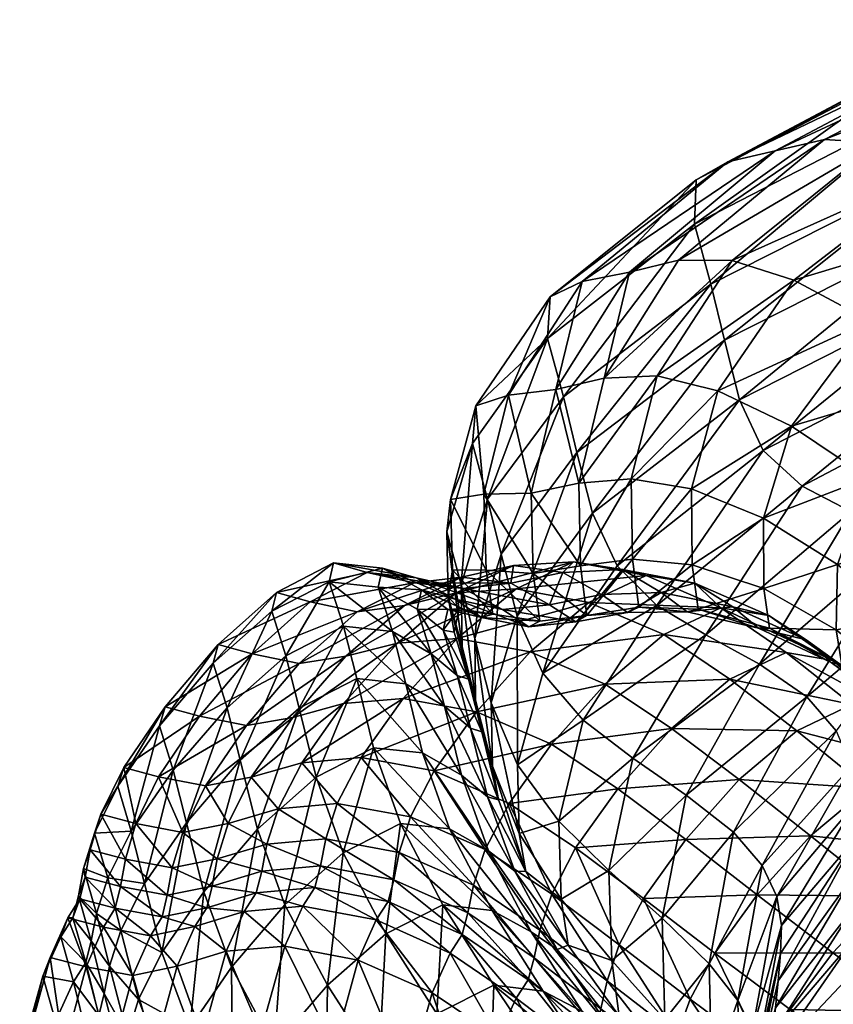
# Model space of a CAD drawing. Units: metres. Extents: x -1.41 to 1.31, y -0.44 to 2.27.
# Drawn here: x -1.41 to -1.4, y -0.32 to -0.31 of the extents above; entities that cross this region are included whole.
import ezdxf

# ---------------------------------------------------------------- set-up
doc = ezdxf.new("R2010")
doc.units = ezdxf.units.M
doc.header["$MEASUREMENT"] = 0

# ---------------------------------------------------------------- blocks, each defined once
blk = doc.blocks.new('035f7b5f-c777-408b-89f4-9eeaced2b90d')
at = {"color": 0}
mesh = blk.add_polyface(dxfattribs=at)
corners = [(55.786, 451.481, 265.876), (54.796, 451.746, 265.988), (54.9, 451.227, 289.983), (55.888, 452.035, 240.898), (54.902, 452.299, 240.964), (56.582, 451.689, 240.848), (56.357, 451.828, 240.865), (56.255, 451.274, 265.819), (56.469, 452.191, 190.467), (56.243, 452.334, 190.461), (56.467, 452.251, 215.528), (55.776, 452.547, 190.451), (56, 452.461, 215.539), (54.796, 452.822, 190.431), (55.018, 452.73, 215.561), (55.077, 451.546, 121.835), (55.5, 451.413, 121.891), (54.612, 451.081, 101.945), (55.897, 451.757, 143.41), (56.319, 451.623, 143.45), (56.874, 451.344, 143.508), (56.056, 451.136, 121.972), (55.313, 451.886, 143.357), (55.572, 451.82, 143.382), (54.752, 451.608, 121.796), (54.492, 451.674, 121.762), (56.196, 451.974, 166.35), (55.938, 452.04, 166.336), (56.52, 451.911, 166.367), (55.244, 452.398, 166.287), (54.265, 452.678, 166.228), (54.619, 452.245, 143.278), (55.711, 452.184, 166.319), (55.086, 452.03, 143.33)]
mesh.append_faces([[corners[k] for k in face] for face in [(0, 1, 2), (3, 4, 1), (1, 0, 3), (5, 6, 7), (6, 3, 0), (0, 7, 6), (8, 9, 10), (9, 11, 12), (12, 10, 9), (3, 6, 10), (10, 12, 3), (11, 13, 14), (14, 12, 11), (4, 3, 12), (12, 14, 4), (15, 16, 17), (18, 19, 16), (16, 15, 18), (19, 20, 21), (21, 16, 19), (22, 23, 24), (24, 25, 22), (23, 18, 15), (15, 24, 23), (26, 27, 8), (18, 23, 26), (26, 28, 18), (23, 22, 27), (27, 26, 23), (19, 18, 28), (13, 11, 29), (29, 30, 13), (30, 29, 31), (11, 9, 32), (32, 29, 11), (9, 8, 27), (27, 32, 9), (22, 33, 32), (32, 27, 22), (33, 31, 29), (29, 32, 33), (33, 22, 25)]], dxfattribs={"vtx2": -1, "color": 0})
mesh = blk.add_polyface(dxfattribs=at)
corners = [(58.026, 451.659, 190.497), (58.249, 451.588, 215.488), (58.967, 451.1, 215.471), (58.744, 451.165, 190.515), (58.138, 451.176, 240.747), (58.856, 450.691, 240.694), (56.874, 451.344, 143.508), (57.496, 451.5, 166.427), (58.216, 451.002, 166.478), (57.472, 451.934, 190.485), (57.696, 451.86, 215.501), (57.051, 452.065, 190.477), (57.274, 451.988, 215.51), (57.163, 451.57, 240.813), (57.585, 451.444, 240.786), (56.727, 452.126, 190.472), (56.951, 452.047, 215.517), (56.469, 452.191, 190.467), (56.693, 452.11, 215.523), (56.582, 451.689, 240.848), (56.84, 451.627, 240.832), (56.737, 451.073, 265.763), (57.06, 451.016, 265.73), (56.48, 451.135, 265.79), (57.481, 450.889, 265.686), (56.255, 451.274, 265.819), (56.467, 452.251, 215.528), (56.357, 451.828, 240.865), (56.196, 451.974, 166.35), (56.52, 451.911, 166.367), (56.942, 451.778, 166.391), (56.319, 451.623, 143.45)]
mesh.append_faces([[corners[k] for k in face] for face in [(0, 1, 2), (2, 3, 0), (1, 4, 5), (6, 7, 8), (7, 0, 3), (3, 8, 7), (0, 9, 10), (10, 1, 0), (9, 11, 12), (12, 10, 9), (13, 14, 10), (10, 12, 13), (14, 4, 1), (1, 10, 14), (11, 15, 16), (16, 12, 11), (15, 17, 18), (18, 16, 15), (19, 20, 16), (16, 18, 19), (20, 13, 12), (12, 16, 20), (13, 20, 21), (21, 22, 13), (20, 19, 23), (23, 21, 20), (4, 14, 24), (14, 13, 22), (25, 23, 19), (26, 18, 17), (27, 19, 18), (18, 26, 27), (17, 15, 28), (15, 11, 29), (29, 28, 15), (11, 9, 30), (30, 29, 11), (9, 0, 7), (7, 30, 9), (6, 31, 30), (30, 7, 6), (29, 30, 31)]], dxfattribs={"vtx2": -1, "color": 0})
mesh = blk.add_polyface(dxfattribs=at)
corners = [(58.856, 450.691, 240.694), (58.967, 451.1, 215.471), (58.249, 451.588, 215.488), (58.138, 451.176, 240.747), (58.032, 450.62, 265.622), (58.747, 450.134, 265.533), (58.133, 450.078, 289.461), (58.842, 449.587, 289.336), (56.623, 449.682, 102.368), (57.517, 450.006, 122.22), (58.134, 449.31, 122.346), (58.335, 450.208, 143.687), (58.953, 449.509, 143.778), (56.056, 451.136, 121.972), (56.874, 451.344, 143.508), (57.594, 450.846, 143.592), (56.776, 450.641, 122.088), (55.885, 450.314, 102.199), (58.216, 451.002, 166.478), (58.956, 450.365, 166.536), (57.586, 450.351, 289.549), (57.76, 449.758, 311.724), (58.304, 449.48, 311.612), (57.166, 450.481, 289.611), (57.342, 449.892, 311.802), (56.844, 450.541, 289.656), (57.02, 449.954, 311.858), (56.588, 450.604, 289.694), (56.764, 450.019, 311.907), (56.827, 449.325, 332.009), (57.083, 449.258, 331.95), (56.365, 450.745, 289.735), (56.544, 450.161, 311.962), (56.133, 449.682, 332.217), (56.607, 449.467, 332.077), (56.737, 451.073, 265.763), (56.48, 451.135, 265.79), (57.06, 451.016, 265.73), (57.481, 450.889, 265.686), (57.585, 451.444, 240.786)]
mesh.append_faces([[corners[k] for k in face] for face in [(0, 1, 2), (3, 4, 5), (5, 0, 3), (4, 6, 7), (7, 5, 4), (8, 9, 10), (9, 11, 12), (13, 14, 15), (15, 16, 13), (11, 9, 16), (16, 15, 11), (9, 8, 17), (17, 16, 9), (18, 15, 14), (19, 11, 15), (15, 18, 19), (6, 20, 21), (21, 22, 6), (20, 23, 24), (24, 21, 20), (23, 25, 26), (26, 24, 23), (25, 27, 28), (28, 26, 25), (26, 28, 29), (24, 26, 30), (27, 31, 32), (32, 28, 27), (33, 34, 32), (28, 32, 34), (27, 25, 35), (35, 36, 27), (25, 23, 37), (37, 35, 25), (23, 20, 38), (38, 37, 23), (20, 6, 4), (4, 38, 20), (38, 4, 3), (37, 38, 39), (31, 27, 36)]], dxfattribs={"vtx2": -1, "color": 0})
mesh = blk.add_polyface(dxfattribs=at)
corners = [(55.329, 447.878, 68.615), (56.28, 448.485, 84.559), (56.623, 447.809, 84.714), (54.722, 448.568, 68.383), (55.669, 449.176, 84.362), (57.238, 448.989, 102.529), (53.795, 447.937, 54.611), (54.219, 450.296, 83.97), (55.166, 450.806, 102.049), (55.885, 450.314, 102.199), (54.934, 449.806, 84.155), (56.623, 449.682, 102.368), (53.991, 449.197, 68.139), (56.056, 451.136, 121.972), (56.776, 450.641, 122.088), (54.559, 448.219, 364.846), (55.578, 447.935, 364.475), (55.967, 448.812, 349.826), (54.939, 449.093, 350.157), (56.133, 449.682, 332.217), (55.112, 449.965, 332.497), (53.064, 449.439, 350.728), (56.05, 447.721, 364.285), (56.443, 448.599, 349.658), (56.269, 447.579, 364.195), (56.662, 448.457, 349.579), (56.607, 449.467, 332.077), (56.365, 450.745, 289.735), (55.896, 450.956, 289.818), (56.072, 450.375, 312.073), (56.544, 450.161, 311.962), (54.9, 451.227, 289.983), (55.064, 450.654, 312.295), (53.233, 450.994, 312.681), (53.253, 450.313, 332.981), (55.786, 451.481, 265.876), (56.255, 451.274, 265.819), (56.48, 451.135, 265.79), (54.612, 451.081, 101.945), (53.666, 450.57, 83.842), (55.5, 451.413, 121.891), (54.074, 447.438, 376.134)]
mesh.append_faces([[corners[k] for k in face] for face in [(0, 1, 2), (3, 4, 1), (1, 0, 3), (5, 1, 4), (6, 3, 0), (7, 8, 9), (9, 10, 7), (11, 4, 10), (10, 9, 11), (4, 3, 12), (12, 10, 4), (8, 13, 14), (14, 9, 8), (15, 16, 17), (17, 18, 15), (19, 20, 18), (18, 17, 19), (21, 18, 20), (16, 22, 23), (23, 17, 16), (22, 24, 25), (25, 23, 22), (26, 19, 17), (17, 23, 26), (27, 28, 29), (29, 30, 27), (30, 29, 19), (28, 31, 32), (32, 29, 28), (33, 32, 31), (34, 20, 32), (20, 19, 29), (29, 32, 20), (31, 28, 35), (28, 27, 36), (36, 35, 28), (37, 36, 27), (38, 8, 7), (7, 39, 38), (8, 38, 40), (40, 13, 8), (16, 15, 41)]], dxfattribs={"vtx2": -1, "color": 0})
mesh = blk.add_polyface(dxfattribs=at)
corners = [(59.065, 448.279, 331.468), (59.006, 448.984, 311.453), (58.304, 449.48, 311.612), (59.724, 448.347, 311.274), (59.568, 448.956, 289.197), (58.842, 449.587, 289.336), (60.438, 448.148, 265.264), (60.559, 448.707, 240.534), (60.211, 449.381, 240.579), (60.093, 448.822, 265.339), (59.595, 450.067, 240.635), (59.482, 449.509, 265.434), (60.17, 448.264, 289.063), (60.672, 449.105, 215.42), (60.323, 449.781, 215.434), (60.45, 449.157, 190.57), (60.1, 449.836, 190.555), (59.484, 450.531, 190.535), (59.707, 450.471, 215.452), (58.967, 451.1, 215.471), (58.856, 450.691, 240.694), (58.744, 451.165, 190.515), (58.747, 450.134, 265.533), (60.387, 448.574, 190.576), (59.861, 448.404, 166.656), (59.923, 448.987, 166.635), (59.241, 448.246, 143.884), (59.304, 448.828, 143.849), (59.573, 449.667, 166.592), (58.953, 449.509, 143.778), (58.335, 450.208, 143.687), (58.956, 450.365, 166.536), (58.134, 449.31, 122.346), (58.216, 451.002, 166.478), (60.609, 448.522, 215.411), (60.496, 448.124, 240.51)]
mesh.append_faces([[corners[k] for k in face] for face in [(0, 1, 2), (3, 4, 5), (5, 1, 3), (6, 7, 8), (8, 9, 6), (10, 11, 9), (9, 8, 10), (11, 4, 12), (12, 9, 11), (7, 13, 14), (14, 8, 7), (13, 15, 16), (16, 14, 13), (17, 18, 14), (14, 16, 17), (18, 10, 8), (8, 14, 18), (10, 18, 19), (19, 20, 10), (18, 17, 21), (21, 19, 18), (4, 11, 22), (22, 5, 4), (11, 10, 20), (20, 22, 11), (15, 23, 24), (24, 25, 15), (26, 27, 25), (15, 25, 28), (28, 16, 15), (25, 27, 29), (29, 28, 25), (30, 31, 28), (28, 29, 30), (31, 17, 16), (16, 28, 31), (32, 29, 27), (17, 31, 33), (33, 21, 17), (15, 13, 34), (34, 23, 15), (13, 7, 35)]], dxfattribs={"vtx2": -1, "color": 0})
mesh = blk.add_polyface(dxfattribs=at)
corners = [(58.133, 450.078, 289.461), (58.304, 449.48, 311.612), (59.006, 448.984, 311.453), (58.842, 449.587, 289.336), (58.366, 448.778, 331.659), (59.065, 448.279, 331.468), (58.208, 447.91, 349.186), (58.907, 447.411, 348.97), (57.521, 447.729, 102.719), (57.585, 448.312, 102.655), (58.484, 448.631, 122.444), (58.421, 448.048, 122.494), (59.304, 448.828, 143.849), (58.157, 447.588, 122.496), (59.241, 448.246, 143.884), (56.623, 447.809, 84.714), (56.28, 448.485, 84.559), (57.238, 448.989, 102.529), (55.669, 449.176, 84.362), (56.623, 449.682, 102.368), (56.556, 447.225, 84.793), (58.134, 449.31, 122.346), (58.953, 449.509, 143.778), (57.517, 450.006, 122.22), (57.405, 449.194, 331.884), (57.823, 449.059, 331.792), (57.76, 449.758, 311.724), (57.342, 449.892, 311.802), (56.827, 449.325, 332.009), (57.083, 449.258, 331.95), (57.02, 449.954, 311.858), (56.269, 447.579, 364.195), (56.528, 447.512, 364.122), (56.92, 448.391, 349.512), (56.662, 448.457, 349.579), (56.854, 447.445, 364.044), (57.244, 448.327, 349.437), (57.663, 448.191, 349.335), (57.276, 447.307, 363.937), (56.607, 449.467, 332.077), (56.443, 448.599, 349.658), (56.764, 450.019, 311.907)]
mesh.append_faces([[corners[k] for k in face] for face in [(0, 1, 2), (2, 3, 0), (1, 4, 5), (4, 6, 7), (7, 5, 4), (8, 9, 10), (10, 11, 8), (11, 10, 12), (13, 11, 14), (9, 15, 16), (16, 17, 9), (18, 19, 17), (20, 15, 9), (12, 10, 21), (10, 9, 17), (17, 21, 10), (21, 17, 19), (22, 21, 23), (24, 25, 26), (26, 27, 24), (25, 4, 1), (1, 26, 25), (28, 29, 30), (29, 24, 27), (31, 32, 33), (33, 34, 31), (32, 35, 36), (36, 33, 32), (24, 29, 33), (33, 36, 24), (29, 28, 34), (34, 33, 29), (37, 36, 35), (6, 37, 38), (4, 25, 37), (37, 6, 4), (25, 24, 36), (36, 37, 25), (28, 39, 40), (40, 34, 28), (39, 28, 41)]], dxfattribs={"vtx2": -1, "color": 0})
mesh = blk.add_polyface(dxfattribs=at)
corners = [(59.568, 448.956, 289.197), (59.724, 448.347, 311.274), (60.317, 447.65, 311.103), (60.17, 448.264, 289.063), (59.778, 447.639, 331.253), (60.364, 446.94, 331.047), (59.006, 448.984, 311.453), (59.065, 448.279, 331.468), (62.089, 447.457, 190.646), (61.042, 447.763, 190.615), (61.425, 447.716, 215.486), (60.27, 447.747, 190.595), (60.592, 447.694, 215.453), (59.854, 447.673, 190.584), (60.127, 447.617, 215.429), (60.505, 447.587, 288.958), (60.438, 448.148, 265.264), (60.093, 448.822, 265.339), (59.304, 448.828, 143.849), (59.241, 448.246, 143.884), (58.421, 448.048, 122.494), (58.976, 447.788, 143.891), (58.157, 447.588, 122.496), (60.387, 448.574, 190.576), (60.125, 448.114, 190.578), (59.596, 447.946, 166.662), (59.861, 448.404, 166.656), (59.923, 448.987, 166.635), (59.877, 447.805, 190.58), (59.338, 447.637, 166.659), (59.297, 447.506, 166.654), (58.716, 447.479, 143.876), (60.418, 447.59, 166.661), (59.682, 447.578, 166.653), (60.496, 448.124, 240.51), (60.609, 448.522, 215.411), (60.672, 449.105, 215.42), (60.244, 447.661, 240.504), (60.353, 448.06, 215.409), (60.559, 448.707, 240.534), (60.371, 447.565, 265.223), (60.12, 447.749, 215.415), (60.027, 447.349, 240.515)]
mesh.append_faces([[corners[k] for k in face] for face in [(0, 1, 2), (2, 3, 0), (1, 4, 5), (5, 2, 1), (4, 1, 6), (6, 7, 4), (8, 9, 10), (9, 11, 12), (12, 10, 9), (11, 13, 14), (14, 12, 11), (15, 16, 17), (17, 3, 15), (18, 19, 20), (19, 21, 22), (23, 24, 25), (25, 26, 23), (21, 19, 26), (26, 25, 21), (27, 26, 19), (24, 28, 29), (29, 25, 24), (28, 13, 30), (30, 29, 28), (31, 21, 25), (25, 29, 31), (9, 32, 33), (33, 11, 9), (34, 35, 36), (37, 38, 35), (35, 34, 37), (38, 24, 23), (23, 35, 38), (39, 16, 40), (40, 34, 39), (14, 13, 28), (28, 41, 14), (24, 38, 41), (41, 28, 24), (38, 37, 42), (42, 41, 38)]], dxfattribs={"vtx2": -1, "color": 0})
mesh = blk.add_polyface(dxfattribs=at)
corners = [(58.208, 447.91, 349.186), (57.824, 447.024, 363.778), (58.524, 446.523, 363.543), (58.907, 447.411, 348.97), (57.018, 446.826, 102.409), (57.021, 446.957, 102.61), (57.903, 447.279, 122.452), (57.868, 447.148, 122.361), (57.261, 447.268, 102.709), (58.157, 447.588, 122.496), (58.976, 447.788, 143.891), (58.716, 447.479, 143.876), (58.67, 447.348, 143.845), (57.521, 447.729, 102.719), (58.421, 448.048, 122.494), (57.468, 446.903, 102.093), (56.688, 446.406, 83.583), (56.145, 446.324, 84.192), (58.281, 446.924, 101.73), (57.612, 446.435, 82.87), (57.027, 445.841, 65.838), (58.809, 446.145, 82.181), (57.585, 448.312, 102.655), (56.556, 447.225, 84.793), (56.304, 446.764, 84.758), (56.092, 446.453, 84.571), (58.266, 447.221, 122.225), (59.048, 447.42, 143.804), (59.016, 447.236, 122.076), (57.296, 446.235, 375.017), (57.998, 445.734, 374.775), (56.854, 447.445, 364.044), (57.276, 447.307, 363.937), (57.663, 448.191, 349.335), (56.747, 446.519, 375.178), (56.322, 446.659, 375.284), (56.148, 445.719, 383.651), (56.528, 447.512, 364.122), (55.994, 446.727, 375.362)]
mesh.append_faces([[corners[k] for k in face] for face in [(0, 1, 2), (2, 3, 0), (4, 5, 6), (6, 7, 4), (5, 8, 9), (9, 6, 5), (10, 11, 6), (6, 9, 10), (11, 12, 7), (7, 6, 11), (8, 13, 14), (14, 9, 8), (4, 15, 16), (16, 17, 4), (15, 18, 19), (19, 16, 15), (16, 19, 20), (21, 19, 18), (22, 13, 23), (13, 8, 24), (24, 23, 13), (8, 5, 25), (25, 24, 8), (5, 4, 17), (17, 25, 5), (4, 7, 26), (26, 15, 4), (7, 12, 27), (27, 26, 7), (28, 18, 15), (15, 26, 28), (1, 29, 30), (30, 2, 1), (31, 32, 33), (32, 1, 0), (1, 32, 34), (34, 29, 1), (32, 31, 35), (35, 34, 32), (29, 34, 36), (31, 37, 38)]], dxfattribs={"vtx2": -1, "color": 0})
mesh = blk.add_polyface(dxfattribs=at)
corners = [(59.778, 447.639, 331.253), (59.62, 446.773, 348.724), (60.205, 446.077, 348.487), (60.364, 446.94, 331.047), (59.238, 445.885, 363.274), (58.907, 447.411, 348.97), (58.524, 446.523, 363.543), (59.065, 448.279, 331.468), (59.974, 446.233, 288.907), (60.177, 446.543, 288.888), (60.298, 445.928, 310.877), (60.561, 446.388, 310.896), (60.548, 446.738, 265.314), (59.982, 446.659, 265.264), (60.051, 446.101, 288.952), (60.588, 447.297, 240.576), (60.067, 447.217, 240.539), (60.592, 447.694, 215.453), (60.127, 447.617, 215.429), (58.67, 447.348, 143.845), (58.716, 447.479, 143.876), (59.338, 447.637, 166.659), (59.297, 447.506, 166.654), (58.281, 446.924, 101.73), (59.368, 446.625, 101.389), (58.809, 446.145, 82.181), (60.041, 446.928, 121.947), (61.263, 446.036, 121.869), (59.016, 447.236, 122.076), (59.776, 447.431, 143.767), (60.778, 447.119, 143.748), (58.266, 447.221, 122.225), (59.048, 447.42, 143.804), (59.682, 447.578, 166.653), (59.854, 447.673, 190.584), (60.27, 447.747, 190.595), (60.418, 447.59, 166.661), (60.121, 447.102, 265.213), (60.371, 447.565, 265.223), (60.431, 447.004, 288.902), (60.244, 447.661, 240.504), (60.496, 448.124, 240.51), (59.916, 446.79, 265.229), (60.027, 447.349, 240.515), (60.12, 447.749, 215.415)]
mesh.append_faces([[corners[k] for k in face] for face in [(0, 1, 2), (2, 3, 0), (4, 1, 5), (5, 6, 4), (1, 0, 7), (7, 5, 1), (8, 9, 10), (11, 10, 9), (12, 13, 14), (15, 16, 13), (17, 18, 16), (19, 20, 21), (21, 22, 19), (23, 24, 25), (24, 26, 27), (23, 28, 26), (26, 24, 23), (28, 29, 30), (30, 26, 28), (29, 28, 31), (31, 32, 29), (19, 22, 33), (33, 32, 19), (22, 34, 35), (35, 33, 22), (36, 29, 32), (32, 33, 36), (9, 37, 38), (38, 39, 9), (37, 40, 41), (41, 38, 37), (14, 13, 42), (42, 8, 14), (13, 16, 43), (43, 42, 13), (40, 37, 42), (42, 43, 40), (37, 9, 8), (8, 42, 37), (16, 18, 44), (44, 43, 16)]], dxfattribs={"vtx2": -1, "color": 0})
mesh = blk.add_polyface(dxfattribs=at)
corners = [(56.145, 446.324, 84.192), (56.688, 446.406, 83.583), (55.963, 445.807, 66.974), (56.623, 447.809, 84.714), (55.669, 447.203, 68.798), (55.329, 447.878, 68.615), (54.737, 446.572, 55.083), (54.399, 447.247, 54.876), (53.878, 446.019, 43.745), (53.542, 446.694, 43.517), (52.939, 447.385, 43.227), (53.795, 447.937, 54.611), (55.6, 446.619, 68.891), (54.666, 445.988, 55.189), (55.358, 446.157, 68.826), (54.435, 445.527, 55.092), (56.556, 447.225, 84.793), (56.304, 446.764, 84.758), (56.092, 446.453, 84.571), (55.303, 445.72, 67.938), (55.18, 445.847, 68.532), (55.722, 445.863, 383.753), (56.148, 445.719, 383.651), (56.747, 446.519, 375.178), (56.322, 446.659, 375.284), (55.994, 446.727, 375.362), (56.854, 447.445, 364.044), (56.528, 447.512, 364.122), (56.269, 447.579, 364.195), (55.734, 446.796, 375.437), (55.132, 446.008, 383.903), (55.392, 445.936, 383.827), (54.475, 446.363, 384.225), (53.547, 446.647, 384.627), (53.001, 445.824, 390.933), (54.915, 446.15, 384.01), (53.864, 445.542, 390.53), (56.05, 447.721, 364.285), (55.516, 446.939, 375.536), (55.578, 447.935, 364.475), (55.056, 447.153, 375.741), (54.074, 447.438, 376.134), (52.286, 447.792, 376.798), (54.559, 448.219, 364.846)]
mesh.append_faces([[corners[k] for k in face] for face in [(0, 1, 2), (3, 4, 5), (4, 6, 7), (7, 5, 4), (6, 8, 9), (9, 7, 6), (10, 11, 7), (5, 7, 11), (4, 12, 13), (13, 6, 4), (12, 14, 15), (15, 13, 12), (14, 12, 16), (16, 17, 14), (12, 4, 3), (3, 16, 12), (18, 0, 19), (20, 14, 17), (17, 18, 20), (21, 22, 23), (23, 24, 21), (25, 24, 26), (27, 28, 29), (29, 25, 27), (30, 31, 25), (25, 29, 30), (31, 21, 24), (24, 25, 31), (32, 33, 34), (35, 32, 36), (28, 37, 38), (38, 29, 28), (37, 39, 40), (40, 38, 37), (32, 35, 38), (38, 40, 32), (35, 30, 29), (29, 38, 35), (41, 40, 39), (42, 41, 43), (33, 32, 40), (40, 41, 33)]], dxfattribs={"vtx2": -1, "color": 0})
mesh = blk.add_polyface(dxfattribs=at)
corners = [(60.523, 445.401, 348.296), (60.684, 446.26, 330.883), (60.364, 446.94, 331.047), (60.643, 446.971, 310.967), (60.317, 447.65, 311.103), (60.505, 447.587, 288.958), (60.17, 448.264, 289.063), (60.177, 446.543, 288.888), (60.431, 447.004, 288.902), (60.561, 446.388, 310.896), (60.051, 446.101, 288.952), (60.638, 446.178, 289.015), (60.548, 446.738, 265.314), (61.616, 446.198, 289.08), (61.501, 446.764, 265.371), (61.486, 447.323, 240.622), (60.588, 447.297, 240.576), (59.982, 446.659, 265.264), (62.863, 445.899, 289.134), (62.728, 446.471, 265.425), (64.007, 446.156, 240.72), (62.66, 447.031, 240.671), (63.331, 446.567, 190.689), (62.089, 447.457, 190.646), (62.533, 447.418, 215.526), (63.825, 446.536, 215.574), (61.425, 447.716, 215.486), (60.067, 447.217, 240.539), (60.592, 447.694, 215.453), (62.64, 446.381, 166.724), (61.429, 447.278, 166.683), (61.982, 446.22, 143.758), (60.778, 447.119, 143.748), (59.776, 447.431, 143.767), (60.418, 447.59, 166.661), (61.042, 447.763, 190.615), (61.263, 446.036, 121.869), (60.041, 446.928, 121.947), (60.438, 448.148, 265.264), (60.371, 447.565, 265.223)]
mesh.append_faces([[corners[k] for k in face] for face in [(0, 1, 2), (1, 3, 4), (4, 2, 1), (3, 5, 6), (6, 4, 3), (7, 8, 9), (8, 5, 3), (3, 9, 8), (9, 3, 1), (10, 11, 12), (11, 13, 14), (14, 12, 11), (15, 16, 12), (12, 14, 15), (17, 12, 16), (13, 18, 19), (19, 14, 13), (20, 21, 19), (21, 15, 14), (14, 19, 21), (22, 23, 24), (24, 25, 22), (26, 24, 23), (15, 21, 24), (24, 26, 15), (21, 20, 25), (25, 24, 21), (27, 16, 28), (16, 15, 26), (26, 28, 16), (22, 29, 30), (30, 23, 22), (29, 31, 32), (32, 30, 29), (33, 34, 30), (30, 32, 33), (34, 35, 23), (23, 30, 34), (31, 36, 37), (37, 32, 31), (38, 5, 8), (8, 39, 38)]], dxfattribs={"vtx2": -1, "color": 0})
mesh = blk.add_polyface(dxfattribs=at)
corners = [(61.202, 444.008, 348.402), (60.653, 443.133, 362.855), (61.679, 442.767, 362.845), (60.051, 446.101, 288.952), (60.147, 445.487, 310.955), (60.716, 445.56, 311.029), (60.638, 446.178, 289.015), (60.126, 444.784, 330.856), (60.65, 444.854, 330.939), (61.55, 444.864, 331.012), (61.669, 445.576, 311.099), (61.616, 446.198, 289.08), (59.901, 443.938, 348.241), (60.369, 444.007, 348.33), (59.882, 443.147, 362.786), (60.141, 444.517, 362.798), (60.523, 445.401, 348.296), (60.205, 446.077, 348.487), (59.824, 445.19, 363.012), (60.364, 446.94, 331.047), (60.084, 445.619, 310.901), (60.298, 445.928, 310.877), (59.974, 446.233, 288.907), (60.324, 445.222, 330.771), (60.093, 444.915, 330.796), (60.684, 446.26, 330.883), (60.596, 445.679, 330.796), (60.561, 446.388, 310.896), (60.049, 443.948, 362.673), (60.432, 444.824, 348.191), (60.152, 444.372, 348.157), (59.368, 446.625, 101.389), (60.639, 445.742, 101.138), (60.169, 445.273, 81.641), (61.263, 446.036, 121.869), (59.473, 444.057, 48.162), (59.822, 444.692, 63.832), (61.282, 442.976, 63.353), (61.582, 443.552, 81.375), (62.005, 444.012, 101.042)]
mesh.append_faces([[corners[k] for k in face] for face in [(0, 1, 2), (3, 4, 5), (5, 6, 3), (4, 7, 8), (8, 5, 4), (5, 8, 9), (10, 11, 6), (6, 5, 10), (7, 12, 13), (13, 8, 7), (1, 0, 13), (13, 14, 1), (0, 9, 8), (8, 13, 0), (15, 16, 17), (17, 18, 15), (19, 17, 16), (20, 4, 3), (21, 20, 22), (23, 24, 20), (20, 21, 23), (24, 7, 4), (4, 20, 24), (25, 26, 27), (26, 23, 21), (21, 27, 26), (15, 28, 29), (29, 16, 15), (30, 29, 28), (23, 26, 29), (29, 30, 23), (26, 25, 16), (16, 29, 26), (24, 23, 30), (31, 32, 33), (34, 32, 31), (35, 36, 37), (36, 33, 38), (38, 37, 36), (33, 32, 39), (39, 38, 33)]], dxfattribs={"vtx2": -1, "color": 0})
mesh = blk.add_polyface(dxfattribs=at)
corners = [(60.141, 444.517, 362.798), (59.612, 443.743, 373.98), (59.517, 443.187, 373.831), (60.049, 443.948, 362.673), (58.994, 442.963, 382.406), (58.894, 442.425, 382.232), (58.595, 442.013, 382.133), (59.225, 442.757, 373.758), (59.762, 443.503, 362.623), (58.898, 442.35, 373.798), (59.464, 443.081, 362.693), (59.495, 443.207, 362.634), (58.948, 442.471, 373.751), (59.901, 443.938, 348.241), (59.882, 443.147, 362.786), (60.369, 444.007, 348.33), (59.62, 446.773, 348.724), (59.238, 445.885, 363.274), (59.824, 445.19, 363.012), (60.205, 446.077, 348.487), (60.051, 446.101, 288.952), (59.974, 446.233, 288.907), (60.084, 445.619, 310.901), (60.152, 444.372, 348.157), (59.901, 444.068, 348.178), (60.126, 444.784, 330.856), (60.093, 444.915, 330.796), (60.169, 445.273, 81.641), (58.809, 446.145, 82.181), (59.368, 446.625, 101.389), (59.822, 444.692, 63.832), (58.358, 445.558, 64.725), (57.921, 444.926, 49.421), (59.473, 444.057, 48.162), (59.087, 443.495, 35.082), (58.683, 443.148, 25.044), (60.546, 441.772, 34.17), (60.956, 442.339, 47.458), (59.287, 442.41, 373.89), (60.02, 442.368, 373.956), (59.296, 444.407, 374.215), (58.684, 443.615, 382.661), (58.711, 445.098, 374.494)]
mesh.append_faces([[corners[k] for k in face] for face in [(0, 1, 2), (2, 3, 0), (1, 4, 5), (5, 2, 1), (6, 7, 2), (2, 5, 6), (7, 8, 3), (3, 2, 7), (9, 10, 11), (11, 12, 9), (8, 7, 12), (12, 11, 8), (13, 10, 14), (14, 15, 13), (16, 17, 18), (18, 19, 16), (20, 21, 22), (3, 8, 23), (8, 11, 24), (24, 23, 8), (11, 10, 13), (13, 24, 11), (25, 26, 24), (24, 13, 25), (23, 24, 26), (27, 28, 29), (30, 31, 28), (28, 27, 30), (32, 33, 34), (31, 30, 33), (35, 34, 36), (34, 33, 37), (10, 9, 38), (38, 14, 10), (14, 38, 39), (4, 1, 40), (40, 41, 4), (1, 0, 18), (18, 40, 1), (17, 42, 40), (40, 18, 17), (41, 40, 42)]], dxfattribs={"vtx2": -1, "color": 0})
mesh = blk.add_polyface(dxfattribs=at)
corners = [(53.228, 445.683, 34.961), (53.878, 446.019, 43.745), (53.805, 445.436, 43.863), (55.963, 445.807, 66.974), (55.303, 445.72, 67.938), (56.145, 446.324, 84.192), (55.925, 444.654, 38.612), (54.608, 444.622, 40.574), (55.264, 445.177, 52.545), (56.464, 445.211, 50.972), (53.726, 444.538, 42.226), (54.485, 445.091, 53.873), (53.471, 444.665, 43.236), (54.292, 445.217, 54.688), (53.583, 444.974, 43.737), (54.435, 445.527, 55.092), (55.358, 446.157, 68.826), (55.18, 445.847, 68.532), (54.666, 445.988, 55.189), (54.737, 446.572, 55.083), (56.092, 446.453, 84.571), (54.753, 445.113, 390.116), (54.493, 445.189, 390.192), (53.848, 444.342, 394.901), (55.082, 445.033, 390.045), (54.104, 444.258, 394.823), (55.722, 445.863, 383.753), (55.392, 445.936, 383.827), (55.132, 446.008, 383.903), (55.506, 444.88, 389.947), (54.43, 444.165, 394.755), (56.697, 445.432, 383.492), (56.148, 445.719, 383.651), (56.051, 444.587, 389.789), (53.001, 445.824, 390.933), (53.864, 445.542, 390.53), (54.475, 446.363, 384.225), (53.25, 444.688, 395.257), (53.638, 444.483, 395.025), (54.279, 445.331, 390.306), (54.915, 446.15, 384.01)]
mesh.append_faces([[corners[k] for k in face] for face in [(0, 1, 2), (3, 4, 5), (6, 7, 8), (8, 9, 6), (7, 10, 11), (11, 8, 7), (4, 3, 8), (8, 11, 4), (9, 8, 3), (10, 12, 13), (13, 11, 10), (12, 14, 15), (15, 13, 12), (16, 17, 13), (13, 15, 16), (17, 4, 11), (11, 13, 17), (14, 2, 18), (18, 15, 14), (2, 1, 19), (19, 18, 2), (4, 17, 20), (21, 22, 23), (24, 21, 25), (26, 27, 21), (21, 24, 26), (27, 28, 22), (22, 21, 27), (29, 24, 30), (31, 32, 29), (29, 33, 31), (32, 26, 24), (24, 29, 32), (34, 35, 36), (37, 38, 39), (39, 35, 37), (38, 23, 22), (22, 39, 38), (28, 40, 39), (39, 22, 28), (35, 39, 40)]], dxfattribs={"vtx2": -1, "color": 0})
mesh = blk.add_polyface(dxfattribs=at)
corners = [(63.54, 442.748, 348.319), (64.023, 443.65, 330.996), (62.712, 444.55, 331.042), (62.294, 443.677, 348.413), (61.55, 444.864, 331.012), (61.202, 444.008, 348.402), (61.679, 442.767, 362.845), (64.256, 444.382, 311.14), (62.889, 445.27, 311.144), (64.261, 445.016, 289.161), (62.863, 445.899, 289.134), (61.616, 446.198, 289.08), (61.669, 445.576, 311.099), (60.716, 445.56, 311.029), (64.116, 445.596, 265.468), (62.728, 446.471, 265.425), (64.007, 446.156, 240.72), (60.639, 445.742, 101.138), (61.263, 446.036, 121.869), (62.603, 444.295, 121.874), (62.005, 444.012, 101.042), (61.982, 446.22, 143.758), (63.312, 444.472, 143.809), (64.692, 441.74, 143.865), (63.987, 441.574, 121.904), (62.64, 446.381, 166.724), (63.974, 444.634, 166.787), (63.331, 446.567, 190.689), (64.686, 444.827, 190.746), (66.086, 442.103, 190.816), (65.358, 441.902, 166.853), (63.825, 446.536, 215.574), (65.212, 444.807, 215.626), (65.426, 444.434, 240.762), (66.863, 441.728, 240.833), (66.633, 442.093, 215.7), (65.553, 443.873, 265.489), (65.69, 443.287, 289.144), (65.651, 442.648, 311.062), (65.371, 441.9, 330.84)]
mesh.append_faces([[corners[k] for k in face] for face in [(0, 1, 2), (2, 3, 0), (4, 5, 3), (3, 2, 4), (6, 3, 5), (1, 7, 8), (8, 2, 1), (7, 9, 10), (10, 8, 7), (11, 12, 8), (8, 10, 11), (12, 4, 2), (2, 8, 12), (4, 12, 13), (10, 9, 14), (14, 15, 10), (15, 14, 16), (17, 18, 19), (19, 20, 17), (18, 21, 22), (22, 19, 18), (19, 22, 23), (20, 19, 24), (21, 25, 26), (26, 22, 21), (25, 27, 28), (28, 26, 25), (26, 28, 29), (22, 26, 30), (27, 31, 32), (32, 28, 27), (31, 16, 33), (33, 32, 31), (32, 33, 34), (28, 32, 35), (16, 14, 36), (36, 33, 16), (14, 9, 37), (37, 36, 14), (9, 7, 38), (38, 37, 9), (7, 1, 39)]], dxfattribs={"vtx2": -1, "color": 0})
mesh = blk.add_polyface(dxfattribs=at)
corners = [(57.412, 442.914, 8.763), (56.998, 442.925, 6.472), (55.721, 443.834, 8.412), (57.027, 445.841, 65.838), (55.963, 445.807, 66.974), (56.688, 446.406, 83.583), (58.358, 445.558, 64.725), (57.612, 446.435, 82.87), (58.809, 446.145, 82.181), (59.087, 443.495, 35.082), (57.482, 444.366, 36.672), (57.921, 444.926, 49.421), (55.925, 444.654, 38.612), (56.464, 445.211, 50.972), (59.473, 444.057, 48.162), (57.089, 444.024, 26.877), (58.683, 443.148, 25.044), (58.261, 442.971, 17.607), (56.721, 443.851, 19.596), (55.487, 444.314, 29.099), (56.047, 443.809, 10.805), (56.376, 443.797, 14.385), (57.834, 442.911, 12.327), (58.301, 442.142, 388.641), (58.994, 442.963, 382.406), (58.684, 443.615, 382.661), (58.004, 442.778, 388.919), (58.105, 444.298, 382.955), (57.438, 443.453, 389.231), (56.726, 442.558, 393.895), (57.268, 441.892, 393.555), (58.711, 445.098, 374.494), (57.296, 446.235, 375.017), (56.697, 445.432, 383.492), (57.396, 444.931, 383.246), (57.998, 445.734, 374.775), (59.238, 445.885, 363.274), (58.524, 446.523, 363.543), (56.051, 444.587, 389.789), (56.741, 444.084, 389.535), (56.052, 443.187, 394.224), (56.148, 445.719, 383.651)]
mesh.append_faces([[corners[k] for k in face] for face in [(0, 1, 2), (3, 4, 5), (6, 3, 7), (7, 8, 6), (9, 10, 11), (10, 12, 13), (13, 11, 10), (3, 6, 11), (11, 13, 3), (14, 11, 6), (4, 3, 13), (12, 10, 15), (10, 9, 16), (16, 15, 10), (17, 18, 15), (15, 16, 17), (19, 15, 18), (0, 20, 21), (21, 22, 0), (18, 17, 22), (22, 21, 18), (23, 24, 25), (25, 26, 23), (27, 28, 26), (26, 25, 27), (28, 29, 30), (30, 26, 28), (31, 27, 25), (32, 33, 34), (34, 35, 32), (27, 31, 35), (35, 34, 27), (31, 36, 37), (37, 35, 31), (33, 38, 39), (39, 34, 33), (29, 28, 39), (39, 40, 29), (28, 27, 34), (34, 39, 28), (41, 33, 32)]], dxfattribs={"vtx2": -1, "color": 0})
mesh = blk.add_polyface(dxfattribs=at)
corners = [(55.721, 443.834, 8.412), (56.047, 443.809, 10.805), (57.412, 442.914, 8.763), (56.998, 442.925, 6.472), (56.591, 442.941, 5.136), (55.4, 443.868, 6.907), (54.042, 444.214, 8.975), (54.28, 444.16, 10.701), (54.534, 444.12, 13.233), (56.188, 442.961, 4.438), (55.078, 443.908, 5.99), (55.784, 442.983, 4.06), (54.755, 443.953, 5.36), (53.813, 444.279, 7.779), (55.381, 443.695, 394.494), (54.715, 442.757, 398.194), (55.354, 442.24, 397.891), (56.052, 443.187, 394.224), (54.675, 441.299, 400.654), (55.989, 441.612, 397.52), (56.726, 442.558, 393.895), (54.608, 444.622, 40.574), (55.925, 444.654, 38.612), (55.487, 444.314, 29.099), (54.099, 444.284, 31.339), (55.119, 444.145, 21.992), (57.089, 444.024, 26.877), (56.721, 443.851, 19.596), (54.807, 444.097, 16.851), (56.376, 443.797, 14.385), (53.698, 444.118, 24.4), (55.374, 443.005, 3.684), (54.424, 443.998, 4.718), (54.964, 442.887, 3.336), (54.105, 443.872, 4.101), (54.559, 442.493, 3.041), (55.514, 441.137, 2.748), (55.982, 441.209, 2.939), (56.436, 441.202, 3.162), (56.888, 441.192, 3.403), (56.051, 444.587, 389.789), (56.741, 444.084, 389.535), (54.848, 443.999, 394.658), (54.203, 443.078, 398.374), (54.43, 444.165, 394.755), (55.506, 444.88, 389.947)]
mesh.append_faces([[corners[k] for k in face] for face in [(0, 1, 2), (3, 4, 5), (5, 0, 3), (6, 7, 0), (0, 5, 6), (7, 8, 1), (1, 0, 7), (4, 9, 10), (10, 5, 4), (9, 11, 12), (12, 10, 9), (5, 10, 13), (14, 15, 16), (16, 17, 14), (18, 16, 15), (19, 20, 17), (17, 16, 19), (21, 22, 23), (23, 24, 21), (24, 23, 25), (26, 23, 22), (27, 25, 23), (1, 8, 28), (28, 29, 1), (25, 27, 29), (29, 28, 25), (30, 25, 28), (12, 11, 31), (31, 32, 12), (32, 31, 33), (34, 33, 35), (35, 33, 36), (33, 31, 37), (31, 11, 38), (11, 9, 39), (40, 14, 17), (17, 41, 40), (14, 42, 43), (43, 15, 14), (44, 42, 45), (42, 14, 40), (40, 45, 42)]], dxfattribs={"vtx2": -1, "color": 0})
mesh = blk.add_polyface(dxfattribs=at)
corners = [(64.757, 437.5, 100.994), (64.348, 437.094, 81.224), (62.994, 440.865, 81.273), (64.692, 441.74, 143.865), (63.987, 441.574, 121.904), (62.603, 444.295, 121.874), (66.086, 442.103, 190.816), (65.358, 441.902, 166.853), (63.974, 444.634, 166.787), (63.312, 444.472, 143.809), (66.718, 438.049, 166.902), (66.045, 437.889, 143.885), (67.462, 438.259, 190.894), (63.4, 441.307, 101.022), (65.343, 437.74, 121.898), (66.863, 441.728, 240.833), (66.633, 442.093, 215.7), (65.212, 444.807, 215.626), (64.686, 444.827, 190.746), (67.094, 440.574, 289.162), (66.988, 441.166, 265.544), (65.553, 443.873, 265.489), (65.69, 443.287, 289.144), (65.426, 444.434, 240.762), (68.367, 437.336, 265.689), (68.264, 437.9, 240.968), (68.416, 436.739, 289.293), (68.028, 438.259, 215.81), (65.371, 441.9, 330.84), (65.651, 442.648, 311.062), (64.256, 444.382, 311.14), (66.672, 439.17, 330.704), (67.006, 439.931, 311.015), (64.023, 443.65, 330.996), (63.54, 442.748, 348.319), (64.837, 440.954, 348.072), (64.104, 439.888, 362.355), (65.301, 437.041, 362.001), (66.087, 438.189, 347.833), (68.253, 436.094, 311.1), (67.844, 435.33, 330.718), (63.308, 438.798, 373.283), (64.441, 435.813, 372.811)]
mesh.append_faces([[corners[k] for k in face] for face in [(0, 1, 2), (3, 4, 5), (6, 7, 8), (7, 3, 9), (3, 7, 10), (10, 11, 3), (7, 6, 12), (12, 10, 7), (13, 4, 14), (14, 0, 13), (4, 3, 11), (11, 14, 4), (15, 16, 17), (16, 6, 18), (19, 20, 21), (21, 22, 19), (20, 15, 23), (23, 21, 20), (15, 20, 24), (24, 25, 15), (20, 19, 26), (26, 24, 20), (6, 16, 27), (27, 12, 6), (16, 15, 25), (25, 27, 16), (28, 29, 30), (31, 32, 29), (29, 28, 31), (32, 19, 22), (22, 29, 32), (33, 34, 35), (35, 28, 33), (36, 35, 34), (37, 38, 35), (35, 36, 37), (38, 31, 28), (28, 35, 38), (19, 32, 39), (39, 26, 19), (32, 31, 40), (36, 41, 42)]], dxfattribs={"vtx2": -1, "color": 0})
mesh = blk.add_polyface(dxfattribs=at)
corners = [(62.861, 441.776, 362.698), (63.54, 442.748, 348.319), (62.294, 443.677, 348.413), (61.679, 442.767, 362.845), (61.861, 439.114, 33.752), (61.222, 438.765, 23.464), (60.05, 441.422, 23.972), (60.546, 441.772, 34.17), (60.486, 438.583, 15.84), (59.494, 441.241, 16.422), (63.033, 435.432, 33.638), (60.956, 442.339, 47.458), (59.087, 443.495, 35.082), (61.282, 442.976, 63.353), (59.473, 444.057, 48.162), (62.699, 440.304, 63.15), (62.346, 439.675, 47.145), (63.4, 441.307, 101.022), (62.994, 440.865, 81.273), (61.582, 443.552, 81.375), (62.005, 444.012, 101.042), (64.348, 437.094, 81.224), (64.03, 436.569, 63.081), (64.757, 437.5, 100.994), (63.621, 435.97, 47.055), (63.987, 441.574, 121.904), (64.104, 439.888, 362.355), (62.126, 440.846, 373.725), (63.308, 438.798, 373.283), (61.363, 439.907, 381.974), (62.487, 437.704, 381.43), (60.555, 438.986, 388.021), (61.637, 436.704, 387.367), (59.681, 438.141, 392.439), (60.745, 435.925, 391.668), (60.274, 441.104, 382.237), (59.48, 440.238, 388.365), (60.998, 441.942, 373.925), (60.653, 443.133, 362.855), (60.02, 442.368, 373.956), (59.882, 443.147, 362.786)]
mesh.append_faces([[corners[k] for k in face] for face in [(0, 1, 2), (2, 3, 0), (4, 5, 6), (6, 7, 4), (5, 8, 9), (9, 6, 5), (5, 4, 10), (11, 7, 12), (13, 11, 14), (15, 16, 11), (11, 13, 15), (16, 4, 7), (7, 11, 16), (17, 18, 19), (19, 20, 17), (18, 15, 13), (13, 19, 18), (15, 18, 21), (21, 22, 15), (18, 17, 23), (4, 16, 24), (16, 15, 22), (25, 17, 20), (1, 0, 26), (0, 27, 28), (28, 26, 0), (27, 29, 30), (30, 28, 27), (29, 31, 32), (32, 30, 29), (31, 33, 34), (31, 29, 35), (35, 36, 31), (29, 27, 37), (37, 35, 29), (27, 0, 3), (3, 37, 27), (38, 39, 37), (37, 3, 38), (35, 37, 39), (39, 38, 40)]], dxfattribs={"vtx2": -1, "color": 0})
blk = doc.blocks.new('84c93768-5088-4133-90a6-d38142c74865')
at = {"color": 253, "true_color": 0xae9c87, "extrusion": (-1.74846e-07, 7.10543e-15, 1), "xscale": 0.0009999999999999994, "yscale": 0.0009999999999999998, "zscale": 0.001, "rotation": 90.00000250447816}
blk.add_blockref('035f7b5f-c777-408b-89f4-9eeaced2b90d', (-0.956002, -0.379155, 0.092079), dxfattribs=at)
blk = doc.blocks.new('730469dc-b0c2-43a3-b8f7-779e83e6f891')
blk.add_blockref('84c93768-5088-4133-90a6-d38142c74865', (0, 0))

msp = doc.modelspace()

# ---------------------------------------------------------------- block references
msp.add_blockref('730469dc-b0c2-43a3-b8f7-779e83e6f891', (0, 0))

doc.saveas('drawing.dxf')
